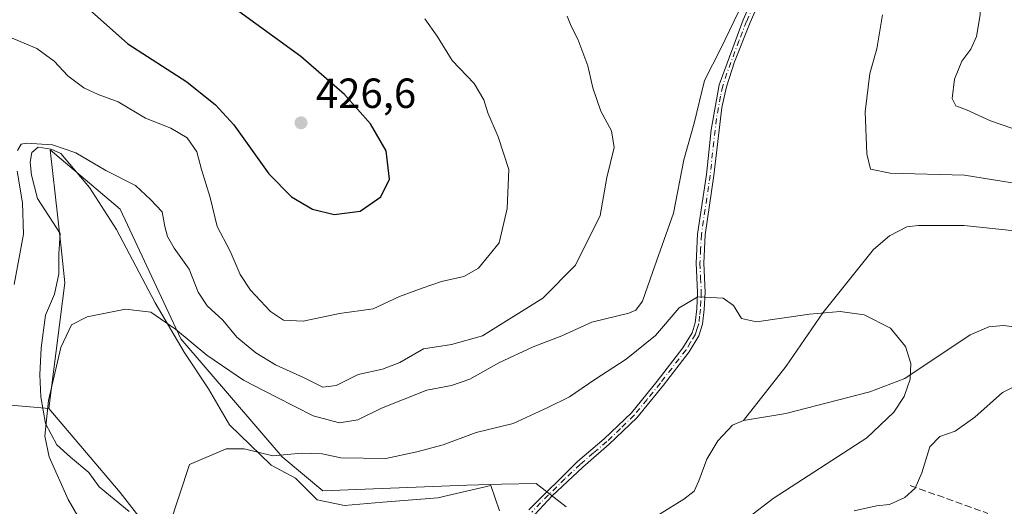
# Model space of a CAD drawing. Units: metres. Extents: x 583905 to 587372, y 4701175 to 4703534.
# Drawn here: x 586409 to 586643, y 4701983 to 4702099 of the extents above; entities that cross this region are included whole.
import ezdxf

# ---------------------------------------------------------------- set-up
doc = ezdxf.new("R2010")
doc.units = ezdxf.units.M
doc.header["$MEASUREMENT"] = 0
doc.linetypes.add('DGN Style 3', pattern=[2.307223458686699, 1.648016756204785, -0.6592067024819142])
doc.linetypes.add('DGN Style 4', pattern=[2.6384748266838614, 1.318413404963828, -0.6592067024819142, 0.001648016756204785, -0.6592067024819142])
for name, color, linetype, lineweight in [('Arbolado forestal CxS', 92, 'Continuous', 0), ('Camino Cxs', 7, 'Continuous', 0), ('Camino eje', 30, 'DGN Style 4', 13), ('Corriente natural lineal', 142, 'Continuous', 13), ('Cultivos herbáceos CxS', 92, 'Continuous', 0), ('Curva de nivel maestra', 30, 'Continuous', 30), ('Curva de nivel normal', 30, 'Continuous', 0), ('Espacio natural protegido', 121, 'Continuous', 13), ('Espacio natural protegido CxS', 121, 'Continuous', 0), ('Pastizal CxS', 92, 'Continuous', 0), ('Punto de cota en terreno', 7, 'Continuous', 0), ('Rótulo de punto de cota en terreno', 7, 'Continuous', 0), ('Senda', 7, 'DGN Style 3', 0), ('Suelo desnudo CxS', 253, 'Continuous', 0)]:
    doc.layers.add(name, color=color, linetype=linetype, lineweight=lineweight)
doc.styles.add('Style-Arial', font='txt')

# ---------------------------------------------------------------- blocks, each defined once
blk = doc.blocks.new('*U14')
at = {"layer": 'Cultivos herbáceos CxS', "color": 92, "linetype": 'Continuous', "lineweight": 0}
blk.add_polyline3d([(586448.5203, 4701966.4967, 404.5684000000037), (586432.8630999997, 4701986.481100001, 407.5288), (586415.9369000001, 4702006.436699999, 410.6497999999993), (586419.7390999999, 4702036.3729, 411.9055999999982), (586418.8198999995, 4702044.628500001, 412.8371999999945), (586418.0192999998, 4702051.820499999, 413.1842999999935), (586416.2216999996, 4702067.968499999, 415.2415000000037), (586432.8746999997, 4702053.807700001, 413.6968000000052), (586447.3107000003, 4702022.999299999, 410.0999000000011), (586471.3905999997, 4701994.941500001, 405.7595000000001), (586481.0796999997, 4701986.8947, 404.1864999999962), (586515.3174999999, 4701988.275900001, 403.4728000000032), (586523.5701000001, 4701988.455900001, 402.5690999999933), (586531.8085000003, 4701988.6359, 402.0160999999935), (586538.9074999997, 4701983.073899999, 400.9728999999934)], dxfattribs=at)
blk = doc.blocks.new('*U16')
at = {"layer": 'Espacio natural protegido CxS', "color": 121, "linetype": 'Continuous', "lineweight": 0, "flags": 128}
blk.add_lwpolyline([(586435.0140000009, 4701982.023200001), (586427.8480000001, 4701987.838199998), (586425.4600000004, 4701991.259199999), (586421.0480000007, 4701994.928200001), (586417.8411000005, 4701997.821199999), (586415.1240000001, 4702002.878200001), (586414.0499999998, 4702009.223200001), (586413.7500000005, 4702014.431199999), (586414.0739999996, 4702020.916200002), (586415.1499999996, 4702028.679199998), (586417.2709999996, 4702033.675200001), (586418.2950000007, 4702038.4642), (586418.2950000007, 4702043.253200001), (586418.6359999991, 4702048.042199999), (586413.2499999997, 4702056.368200001), (586411.8010000001, 4702061.947199999), (586411.5190000009, 4702064.994200001), (586411.8810000005, 4702067.2852), (586413.3959999998, 4702068.571199999), (586416.4550000011, 4702068.0922), (586418.7540000001, 4702067.097200002), (586425.570100001, 4702059.029200001), (586432.0220000005, 4702049.050200001), (586441.2119999994, 4702031.5992), (586448.0600000004, 4702019.845199999), (586453.8629999993, 4702011.131200001), (586458.900000001, 4702002.5472), (586468.795, 4701992.969199999), (586474.5961000001, 4701989.8902), (586479.714999999, 4701984.759199999), (586486.1979999995, 4701983.391200001), (586495.3330999997, 4701984.2032), (586508.4309999992, 4701985.219199999), (586521.0040000007, 4701988.135199999), (586523.0929999995, 4701982.1812)], dxfattribs=at)
blk = doc.blocks.new('5PATER')
at = {"layer": 'Pastizal CxS', "linetype": 'Continuous', "lineweight": 0}
h = blk.add_hatch(color=51, dxfattribs=at)
edge = h.paths.add_edge_path()
edge.add_ellipse((0, 0), major_axis=(-0.1095731443231308, -0.1110710700762829), ratio=0.9994222409660322, start_angle=0, end_angle=360)

msp = doc.modelspace()

# ---------------------------------------------------------------- linework, layer by layer
at = {"layer": 'Arbolado forestal CxS', "color": 92, "linetype": 'Continuous', "lineweight": 0}
for points in [[(585739.7566999998, 4702320.7247, 400.7350000000006), (585741.4194999998, 4702302.3411, 400.6022999999986), (585759.6942999996, 4702278.6031, 409.5424999999959), (585771.4638999999, 4702262.345100001, 413.8696000000054), (585790.7777000006, 4702249.426899999, 415.883799999996), (585805.6096999999, 4702238.3179, 417.0099999999948), (585826.2452999996, 4702222.887700001, 420.6760000000068), (585899.1628999999, 4702195.893300001, 424.7238000000071), (585948.1135, 4702162.025900001, 429.9775999999983), (586005.8759000005, 4702131.525900001, 430.5911000000052), (586128.8361000001, 4702078.9451, 435.3622999999934), (586222.1035000002, 4702049.8533, 428.3184999999939), (586269.1074999999, 4702047.7009, 420.3181999999942), (586293.9382999997, 4702043.795700001, 423.4021000000066), (586319.0141000003, 4702028.4625, 426.2290999999968), (586381.6057000002, 4702009.5011, 421.672900000005), (586415.9369000001, 4702006.436699999, 410.6497999999993)], [(586538.9074999997, 4701983.073899999, 400.9728999999934), (586531.8085000003, 4701988.6359, 402.0160999999935), (586523.5701000001, 4701988.455900001, 402.5690999999933), (586515.3174999999, 4701988.275900001, 403.4728000000032), (586481.0796999997, 4701986.8947, 404.1864999999962), (586471.3905999997, 4701994.941500001, 405.7595000000001), (586447.3107000003, 4702022.999299999, 410.0999000000011), (586432.8746999997, 4702053.807700001, 413.6968000000052), (586416.2216999996, 4702067.968499999, 415.2415000000037), (586418.0192999998, 4702051.820499999, 413.1842999999935), (586418.8198999995, 4702044.628500001, 412.8371999999945), (586419.7390999999, 4702036.3729, 411.9055999999982), (586415.9369000001, 4702006.436699999, 410.6497999999993), (586381.6057000002, 4702009.5011, 421.672900000005), (586319.0141000003, 4702028.4625, 426.2290999999968), (586293.9382999997, 4702043.795700001, 423.4021000000066), (586269.1074999999, 4702047.7009, 420.3181999999942), (586222.1035000002, 4702049.8533, 428.3184999999939), (586128.8361000001, 4702078.9451, 435.3622999999934)], [(586538.9074999997, 4701983.073899999, 400.9728999999934), (586531.8085000003, 4701988.6359, 402.0160999999935), (586523.5701000001, 4701988.455900001, 402.5690999999933), (586515.3174999999, 4701988.275900001, 403.4728000000032), (586481.0796999997, 4701986.8947, 404.1864999999962), (586471.3905999997, 4701994.941500001, 405.7595000000001), (586447.3107000003, 4702022.999299999, 410.0999000000011), (586432.8746999997, 4702053.807700001, 413.6968000000052), (586416.2216999996, 4702067.968499999, 415.2415000000037), (586418.0192999998, 4702051.820499999, 413.1842999999935), (586418.8198999995, 4702044.628500001, 412.8371999999945), (586419.7390999999, 4702036.3729, 411.9055999999982), (586415.9369000001, 4702006.436699999, 410.6497999999993)]]:
    msp.add_polyline3d(points, dxfattribs=at)
at = {"layer": 'Camino Cxs', "color": 7, "linetype": 'Continuous', "lineweight": 0}
for points in [[(586530.0601000004, 4701982.390100001, 401.0255999999936), (586541.6300999997, 4701993.840100001, 401.9814999999944), (586547.9700999996, 4701999.270099999, 402.9297999999981), (586554.4001000002, 4702005.470100001, 403.569399999993), (586560.5601000004, 4702012.9801, 404.4983000000066), (586566.6700999998, 4702020.920100001, 403.9167000000016), (586568.8201000001, 4702024.470100001, 404.3684000000067), (586569.5601000004, 4702026.840100001, 404.7320999999938), (586569.9401000004, 4702030.1801, 405.2752999999939), (586570.1401000004, 4702034.100099999, 405.9713000000047), (586569.8101000004, 4702041.0101, 407.6257999999943), (586570.1601, 4702047.890100001, 408.9661999999953), (586572.2701000003, 4702062.0601, 408.8800999999949), (586573.3701, 4702072.710100001, 410.3758999999991), (586575.2801000001, 4702083.360099999, 412.3381999999983), (586580.9901000002, 4702098.840100001, 410.4848999999958), (586584.2801000001, 4702106.4301, 410.2214999999997), (586588.0601000004, 4702113.4301, 410.3263000000007), (586592.1700999998, 4702122.590100001, 410.7608000000037), (586597.0401, 4702133.9101, 411.415599999993), (586601.2500999998, 4702145.800100001, 412.1223999999929), (586602.7001, 4702149.390100001, 412.2924000000057), (586603.0301000001, 4702153.4301, 412.6061000000045), (586603.0805000003, 4702158.547499999, 412.8233000000037)], [(586530.0601000004, 4701982.390100001, 401.0255999999936), (586541.6300999997, 4701993.840100001, 401.9814999999944), (586547.9700999996, 4701999.270099999, 402.9297999999981), (586554.4001000002, 4702005.470100001, 403.569399999993), (586560.5601000004, 4702012.9801, 404.4983000000066), (586566.6700999998, 4702020.920100001, 403.9167000000016), (586568.8201000001, 4702024.470100001, 404.3684000000067), (586569.5601000004, 4702026.840100001, 404.7320999999938), (586569.9401000004, 4702030.1801, 405.2752999999939), (586570.1401000004, 4702034.100099999, 405.9713000000047), (586569.8101000004, 4702041.0101, 407.6257999999943), (586570.1601, 4702047.890100001, 408.9661999999953), (586572.2701000003, 4702062.0601, 408.8800999999949), (586573.3701, 4702072.710100001, 410.3758999999991), (586575.2801000001, 4702083.360099999, 412.3381999999983), (586580.9901000002, 4702098.840100001, 410.4848999999958), (586584.2801000001, 4702106.4301, 410.2214999999997)], [(586585.8800999997, 4702105.6501, 410.0584999999992), (586582.6300999997, 4702098.1801, 409.946299999996), (586578.9501, 4702088.9001, 410.9590000000026), (586576.9901000002, 4702082.890100001, 410.3601999999955), (586575.9001000002, 4702078.0101, 410.3840999999957), (586574.0201000003, 4702061.8301, 408.4765000000043), (586571.9200999998, 4702047.710100001, 407.6138999999966), (586571.5900999998, 4702041.0101, 406.8340000000026), (586571.9101, 4702034.100099999, 405.6616000000067), (586571.7100999998, 4702030.030099999, 405.165599999993), (586571.3000999996, 4702026.4801, 404.7517999999982), (586570.4501, 4702023.7401, 404.3913999999932), (586568.1300999997, 4702019.920100001, 403.8197999999975), (586562.0401, 4702012.0001, 403.4434999999939), (586555.7001, 4702004.2601, 402.837400000004), (586549.1601, 4701997.960100001, 402.0665000000009), (586542.8300999999, 4701992.530099999, 401.3583000000072), (586535.5800999999, 4701985.690099999, 401.1731), (586531.4200999998, 4701981.2501, 400.9176000000007)], [(586585.8800999997, 4702105.6501, 410.0584999999992), (586582.6300999997, 4702098.1801, 409.946299999996), (586578.9501, 4702088.9001, 410.9590000000026), (586576.9901000002, 4702082.890100001, 410.3601999999955), (586575.9001000002, 4702078.0101, 410.3840999999957), (586574.0201000003, 4702061.8301, 408.4765000000043), (586571.9200999998, 4702047.710100001, 407.6138999999966), (586571.5900999998, 4702041.0101, 406.8340000000026), (586571.9101, 4702034.100099999, 405.6616000000067), (586571.7100999998, 4702030.030099999, 405.165599999993), (586571.3000999996, 4702026.4801, 404.7517999999982), (586570.4501, 4702023.7401, 404.3913999999932), (586568.1300999997, 4702019.920100001, 403.8197999999975), (586562.0401, 4702012.0001, 403.4434999999939), (586555.7001, 4702004.2601, 402.837400000004), (586549.1601, 4701997.960100001, 402.0665000000009), (586542.8300999999, 4701992.530099999, 401.3583000000072), (586535.5800999999, 4701985.690099999, 401.1731), (586531.4200999998, 4701981.2501, 400.9176000000007)]]:
    msp.add_polyline3d(points, dxfattribs=at)
at = {"layer": 'Camino eje', "color": 30, "linetype": 'DGN Style 4', "lineweight": 13}
msp.add_polyline3d([(586583.4351000004, 4702102.245100001, 410.0625), (586581.8101000004, 4702098.5101, 410.2008999999962), (586579.9700999996, 4702093.870100001, 410.8940000000002), (586577.1151000002, 4702086.130100001, 411.3745000000054), (586576.1350999996, 4702083.1251, 411.3451999999961), (586575.5900999998, 4702080.6851, 411.2759999999981), (586574.6350999996, 4702075.360099999, 410.7195999999968), (586573.6951000001, 4702067.270099999, 408.7436000000016), (586573.1451000003, 4702061.9451, 408.5774999999995), (586571.0401, 4702047.800100001, 408.2921000000061), (586570.8651000002, 4702044.360099999, 407.8070000000007), (586570.7001, 4702041.0101, 407.2299000000057), (586570.8651000002, 4702037.5551, 406.4747999999963), (586571.0251000002, 4702034.100099999, 405.8165000000009), (586570.9250999996, 4702032.065099999, 405.4854999999953), (586570.8251, 4702030.1051, 405.2185999999929), (586570.6350999996, 4702028.4351, 404.9826999999932), (586570.4301000005, 4702026.6601, 404.7397000000055), (586570.0601000004, 4702025.475099999, 404.5780999999988), (586569.6350999996, 4702024.1051, 404.3755999999994), (586568.4751000004, 4702022.1951, 404.0289000000048), (586567.4001000002, 4702020.420100001, 403.8173999999999), (586561.3000999996, 4702012.4901, 403.9616999999998), (586558.1300999997, 4702008.620100001, 403.4303999999975), (586555.0500999996, 4702004.8651, 403.1631000000052), (586551.7801000001, 4702001.715100001, 402.7304000000004), (586548.5651000004, 4701998.6151, 402.4521999999997), (586545.4001000002, 4701995.9001, 401.9640999999974), (586542.2301000003, 4701993.1851, 401.5993000000017), (586538.6051000003, 4701989.765100001, 401.4974999999977), (586532.8201000001, 4701984.040100001, 401.1150000000052), (586530.7401000002, 4701981.8201, 400.9716000000044)], dxfattribs=at)
at = {"layer": 'Corriente natural lineal', "color": 142, "linetype": 'Continuous', "lineweight": 13}
for points in [[(586721.5800999999, 4702056.110099999, 409.8479999999981), (586713.4101, 4702048.5101, 409.1934999999939), (586703.4101, 4702037.960100001, 408.2942000000039), (586692.8300999999, 4702028.120100001, 407.7353000000003), (586687.1300999997, 4702025.0001, 407.6181999999972), (586681.2500999998, 4702023.190099999, 407.4241999999941), (586674.1001000004, 4702022.110099999, 407.2157000000007), (586667.9401000004, 4702021.880100001, 407.1714000000065), (586662.1501000002, 4702022.280099999, 407.0510000000068), (586656.1001000004, 4702023.6501, 406.9406000000017), (586651.2301000003, 4702025.1801, 406.8257000000012), (586642.8501000004, 4702026.200099999, 406.5782000000036), (586639.4101, 4702025.860099999, 406.4342999999935), (586634.9600999998, 4702024.0001, 406.1765000000014), (586619.4101, 4702013.590100001, 405.2532000000065), (586611.0900999998, 4702010.420100001, 404.8699999999953), (586591.1300999997, 4702005.270099999, 404.2252000000008), (586581.0800999999, 4702003.630100001, 403.8815000000032)], [(586721.5800999999, 4702056.110099999, 409.8479999999981), (586696.0401, 4702040.770099999, 409.3896999999997), (586690.9001000002, 4702038.4901, 408.6098000000056), (586686.3201000001, 4702038.280099999, 408.4939000000013), (586682.2701000003, 4702038.9101, 408.3622000000032), (586675.4501, 4702040.9001, 408.1858999999968), (586663.6201, 4702045.030099999, 407.9536999999983), (586655.2500999998, 4702047.090100001, 407.9364999999962), (586649.2701000003, 4702048.3101, 407.7026000000042), (586633.4200999998, 4702049.9901, 407.1303999999946), (586622.6501000002, 4702049.9901, 406.8129999999946), (586619.9101, 4702049.610099999, 406.8101000000024), (586615.8000999996, 4702047.520099999, 406.882700000002), (586611.9901000002, 4702044.2501, 406.9523999999947), (586599.8901000004, 4702029.200099999, 405.7681000000011), (586591.1901000004, 4702016.520099999, 404.5482000000048), (586581.0800999999, 4702003.630100001, 403.8815000000032)], [(586581.0800999999, 4702003.630100001, 403.8815000000032), (586578.4801000003, 4702002.530099999, 403.8239999999932), (586574.9501, 4701998.790100001, 403.3693000000058), (586572.3501000004, 4701994.4001, 402.9799000000057), (586570.4700999996, 4701989.2401, 402.3301999999967), (586569.3400999998, 4701986.8301, 402.0218000000023), (586566.8601000002, 4701984.880100001, 401.8335999999982), (586561.2500999998, 4701981.470100001, 401.3776000000071), (586551.5500999996, 4701974.2401, 400.6298999999999), (586544.4801000003, 4701969.720100001, 399.8834999999963), (586538.3701, 4701962.5701, 399.1579999999958), (586537.8290999997, 4701961.9033, 399.1089999999967)]]:
    msp.add_polyline3d(points, dxfattribs=at)
at = {"layer": 'Cultivos herbáceos CxS', "color": 92, "linetype": 'Continuous', "lineweight": 0}
for points in [[(586538.9074999997, 4701983.073899999, 400.9728999999934), (586531.8085000003, 4701988.6359, 402.0160999999935), (586523.5701000001, 4701988.455900001, 402.5690999999933), (586515.3174999999, 4701988.275900001, 403.4728000000032), (586481.0796999997, 4701986.8947, 404.1864999999962), (586471.3905999997, 4701994.941500001, 405.7595000000001), (586447.3107000003, 4702022.999299999, 410.0999000000011), (586432.8746999997, 4702053.807700001, 413.6968000000052), (586416.2216999996, 4702067.968499999, 415.2415000000037), (586418.0192999998, 4702051.820499999, 413.1842999999935), (586418.8198999995, 4702044.628500001, 412.8371999999945), (586419.7390999999, 4702036.3729, 411.9055999999982), (586415.9369000001, 4702006.436699999, 410.6497999999993)], [(586448.5203, 4701966.4967, 404.5684000000037), (586432.8630999997, 4701986.481100001, 407.5288), (586415.9369000001, 4702006.436699999, 410.6497999999993)]]:
    msp.add_polyline3d(points, dxfattribs=at)
at = {"layer": 'Curva de nivel maestra', "color": 30, "linetype": 'Continuous', "lineweight": 30, "elevation": 425, "flags": 128}
msp.add_lwpolyline([(586423.2199999997, 4702103.340100001), (586434.6900000004, 4702093.130100001), (586448.7000000002, 4702084.0801), (586455.5499999998, 4702078.6801), (586459.9000000004, 4702073.890100001), (586468.1900000004, 4702062.2601), (586473.6100000005, 4702056.790100001), (586478.5700000003, 4702053.840100001), (586483.7599999999, 4702052.550100001), (586489.9500000002, 4702053.390100001), (586494.8200000003, 4702056.7401), (586496.8700000001, 4702060.950099999), (586496.0800000001, 4702067.720100001), (586492.4100000003, 4702074.100099999), (586486.2199999997, 4702081.0701), (586475.8600000005, 4702090.140100001), (586454.4400000004, 4702105.770099999)], dxfattribs=at)
at = {"layer": 'Curva de nivel normal', "color": 30, "linetype": 'Continuous', "lineweight": 0, "flags": 128}
for points, elevation in [([(586643.5199999996, 4702132.360099999), (586642.1799999997, 4702126.840100001), (586640.5700000003, 4702117.0101), (586638.6799999997, 4702112.3101), (586637.29, 4702106.130100001), (586637.3499999996, 4702100.0101), (586636.4600000001, 4702094.860099999), (586635.1299999999, 4702091.850099999), (586632.9600000001, 4702089.050100001), (586631.1900000004, 4702084.780099999), (586630.6399999997, 4702080.120100001), (586631.54, 4702078.380100001), (586634.0499999998, 4702077.4801), (586639.7800000003, 4702074.870100001), (586647.3499999996, 4702072.2601)], 415.0000000000001), ([(586579.9000000004, 4702100.710100001), (586575.6799999997, 4702092.0601), (586571.8200000003, 4702084.440099999), (586569.3399999999, 4702074.270099999), (586566.9000000004, 4702065.540100001), (586564.4299999997, 4702052.890100001), (586559.4900000002, 4702039.030099999), (586557.04, 4702031.9801), (586555.4600000001, 4702029.850099999), (586553.79, 4702029.130100001), (586545.0099999999, 4702026.9801), (586537.8499999996, 4702023.7301), (586531.0800000001, 4702021.130100001), (586522.8600000005, 4702017.300100001), (586515.9699999997, 4702013.4101), (586511.6500000004, 4702011.960100001), (586505.7699999996, 4702010.840100001), (586495.04, 4702006.5801), (586489.3700000001, 4702003.7401), (586485.04, 4702003.100099999), (586478.7400000002, 4702004.700099999), (586470.0700000003, 4702009.170100001), (586462.2300000004, 4702013.2401), (586453.4400000004, 4702019.120100001), (586446.0199999996, 4702025.360099999), (586440.1500000004, 4702029.360099999), (586434.1200000001, 4702030.0601), (586425.0300000003, 4702028.2501), (586421.29, 4702026.390100001), (586418.7599999999, 4702020.970100001), (586415.8700000001, 4702008.360099999), (586414.9500000002, 4701999.9101), (586415.9900000002, 4701995.0001), (586420.4800000004, 4701984.8201), (586423.4000000004, 4701979.950099999)], 410), ([(586406.1200000001, 4702095.0001), (586413.04, 4702092.0701), (586417.1600000003, 4702089.030099999), (586420.4100000003, 4702085.520099999), (586424.2199999997, 4702082.700099999), (586427.6399999997, 4702081.110099999), (586432.3700000001, 4702079.3301), (586438.8600000005, 4702075.5001), (586444.9100000003, 4702073.120100001), (586448.8399999999, 4702070.8101), (586451.0899999999, 4702067.440099999), (586452.25, 4702063.2601), (586454.3099999996, 4702056.6501), (586455.9100000003, 4702049.700099999), (586459.0599999996, 4702043.840100001), (586461.4400000004, 4702038.290100001), (586463.8399999999, 4702034.610099999), (586468.6500000004, 4702029.520099999), (586471.7000000002, 4702027.450099999), (586476.3700000001, 4702027.220100001), (586485.04, 4702029.0601), (586493.04, 4702030.1801), (586499.3099999996, 4702033.0801), (586504.7000000002, 4702035.0601), (586509.2699999996, 4702036.6801), (586514.6100000005, 4702037.860099999), (586518.0800000001, 4702039.860099999), (586522.9400000004, 4702045.8101), (586524.9000000004, 4702054.020099999), (586525.2599999999, 4702063.2601), (586522.7000000002, 4702071.0001), (586520.2599999999, 4702076.7301), (586519.2999999998, 4702079.8101), (586517.0700000003, 4702083.690099999), (586511.7699999996, 4702089.200099999), (586508.2699999996, 4702094.9901), (586505.3200000003, 4702099.090100001)], 420), ([(586408.4699999997, 4702067.800100001), (586409.3799999999, 4702069.290100001), (586410.5300000003, 4702069.5701), (586416.7699999996, 4702069.170100001), (586422.3300000001, 4702067.2301), (586429.4500000002, 4702063.050100001), (586436.5199999996, 4702059.4301), (586440.1200000001, 4702056.130100001), (586442.8600000005, 4702053.200099999), (586443.4800000004, 4702049.720100001), (586444.0999999996, 4702047.3301), (586445.7100000001, 4702044.610099999), (586449.2400000002, 4702039.5801), (586451.4100000003, 4702034.090100001), (586453.54, 4702030.890100001), (586457.2599999999, 4702027.460100001), (586460.6399999997, 4702023.4101), (586465.1600000003, 4702019.6801), (586469.8399999999, 4702016.870100001), (586476.6500000004, 4702013.7401), (586481.0800000001, 4702011.540100001), (586484.2199999997, 4702011.9301), (586489.4900000002, 4702014.540100001), (586495.2300000004, 4702015.840100001), (586499.3300000001, 4702017.4001), (586505.0199999996, 4702020.610099999), (586511.6399999997, 4702021.6801), (586519.04, 4702023.700099999), (586533.3600000005, 4702032.6601), (586541.1200000001, 4702040.5001), (586546.9699999997, 4702052.370100001), (586548.5800000001, 4702061.370100001), (586550.29, 4702068.4901), (586549.7000000002, 4702072.460100001), (586547.1299999999, 4702077.130100001), (586545.2400000002, 4702082.720100001), (586544.0700000003, 4702087.950099999), (586541.6399999997, 4702094.270099999), (586540.0800000001, 4702097.340100001), (586539.1100000005, 4702099.700099999)], 415.0000000000001), ([(586646.9299999997, 4702059.770099999), (586633.5800000001, 4702061.960100001), (586615.9400000004, 4702062.440099999), (586611.2199999997, 4702063.380100001), (586610.3700000001, 4702067.0001), (586609.9900000002, 4702076.9801), (586611.0999999996, 4702086.120100001), (586612.75, 4702091.9801), (586614.0999999996, 4702100.040100001)], 410), ([(586407.6399999997, 4702035.9301), (586409.9000000004, 4702047.9301), (586409.6200000001, 4702055.370100001), (586408.3799999999, 4702062.870100001)], 415.0000000000001), ([(586582.3200000003, 4701980.6601), (586588.1399999997, 4701985.040100001), (586610.4100000003, 4701999.5101), (586616.8099999996, 4702005.620100001), (586619.2300000004, 4702009.290100001), (586620.6799999997, 4702013.460100001), (586620.8099999996, 4702017.190099999), (586619.5999999996, 4702021.190099999), (586616, 4702025.590100001), (586609.7199999997, 4702028.7601), (586604.0599999996, 4702029.540100001), (586596.7699999996, 4702028.850099999), (586584.1299999999, 4702027.100099999), (586580.5800000001, 4702027.8201), (586578.6699999999, 4702030.950099999), (586576.2599999999, 4702032.700099999), (586570.1799999997, 4702033.040100001), (586565.7800000003, 4702030.390100001), (586560.1100000005, 4702023.8201), (586553.1799999997, 4702018.1801), (586545.7000000002, 4702013.370100001), (586539.7000000002, 4702009.2401), (586534.5099999999, 4702006.7301), (586526.2699999996, 4702002.9301), (586517.5099999999, 4702000.790100001), (586509.7000000002, 4701997.8101), (586503.3700000001, 4701996.200099999), (586496.04, 4701994.620100001), (586485.3700000001, 4701994.7401), (586480.8600000005, 4701995.670100001), (586475.9800000004, 4701995.890100001), (586469.1900000004, 4701995.220100001), (586462.3600000005, 4701996.890100001), (586458.1100000005, 4701996.870100001), (586449.3600000005, 4701993.130100001), (586442.0599999996, 4701971.050100001)], 405), ([(586607.3799999999, 4701982.1501), (586612.7100000001, 4701983.340100001), (586615.7800000003, 4701983.6501), (586619.4199999999, 4701985.350099999), (586621.8499999996, 4701987.5101), (586623.4800000004, 4701991.140100001), (586625.3799999999, 4701997.390100001), (586627.7100000001, 4701999.840100001), (586631.3799999999, 4702001.0601), (586636.0499999998, 4702004.390100001), (586642.5999999996, 4702010.2401), (586646.9100000003, 4702012.390100001)], 410)]:
    msp.add_lwpolyline(points, dxfattribs=dict(at, elevation=elevation))
at = {"layer": 'Espacio natural protegido', "color": 121, "linetype": 'Continuous', "lineweight": 13, "flags": 128}
msp.add_lwpolyline([(586435.0140000016, 4701982.023200002), (586427.8480000007, 4701987.838199999), (586425.4600000011, 4701991.2592), (586421.0480000012, 4701994.928200002), (586417.8411000011, 4701997.8212), (586415.1240000007, 4702002.878200003), (586414.0500000004, 4702009.223200002), (586413.7500000009, 4702014.431199998), (586414.0740000001, 4702020.916200003), (586415.1500000025, 4702028.679199999), (586417.2710000001, 4702033.675200002), (586418.2950000011, 4702038.464200002), (586418.2950000011, 4702043.253200003), (586418.6360000019, 4702048.042199999), (586413.2500000002, 4702056.368200002), (586411.8010000006, 4702061.9472), (586411.5190000014, 4702064.994200002), (586411.8810000012, 4702067.285199998), (586413.3960000004, 4702068.571199998), (586416.4550000017, 4702068.092200001), (586418.7540000007, 4702067.097200003), (586425.5701000015, 4702059.029200001), (586432.022000001, 4702049.050199999), (586441.2120000023, 4702031.599200001), (586448.060000001, 4702019.845199998), (586453.8629999998, 4702011.131200001), (586458.9000000015, 4702002.547199998), (586468.7950000007, 4701992.9692), (586474.5961000007, 4701989.890200002), (586479.7150000017, 4701984.7592), (586486.1980000001, 4701983.391200002), (586495.3331000024, 4701984.203200002), (586508.4309999997, 4701985.219199998), (586521.0040000011, 4701988.1352), (586523.0930000023, 4701982.181200001)], dxfattribs=at)
at = {"layer": 'Senda', "color": 7, "linetype": 'DGN Style 3', "lineweight": 0}
msp.add_polyline3d([(586620.6584999999, 4701988.164899999, 412.4495000000024), (586639.1793000001, 4701981.5503, 416.0884999999981)], dxfattribs=at)
at = {"layer": 'Suelo desnudo CxS', "color": 253, "linetype": 'Continuous', "lineweight": 0}
for points in [[(585739.7566999998, 4702320.7247, 400.7350000000006), (585741.4194999998, 4702302.3411, 400.6022999999986), (585759.6942999996, 4702278.6031, 409.5424999999959), (585771.4638999999, 4702262.345100001, 413.8696000000054), (585790.7777000006, 4702249.426899999, 415.883799999996), (585805.6096999999, 4702238.3179, 417.0099999999948), (585826.2452999996, 4702222.887700001, 420.6760000000068), (585899.1628999999, 4702195.893300001, 424.7238000000071), (585948.1135, 4702162.025900001, 429.9775999999983), (586005.8759000005, 4702131.525900001, 430.5911000000052), (586128.8361000001, 4702078.9451, 435.3622999999934), (586222.1035000002, 4702049.8533, 428.3184999999939), (586269.1074999999, 4702047.7009, 420.3181999999942), (586293.9382999997, 4702043.795700001, 423.4021000000066), (586319.0141000003, 4702028.4625, 426.2290999999968), (586381.6057000002, 4702009.5011, 421.672900000005), (586415.9369000001, 4702006.436699999, 410.6497999999993)], [(586128.8361000001, 4702078.9451, 435.3622999999934), (586222.1035000002, 4702049.8533, 428.3184999999939), (586269.1074999999, 4702047.7009, 420.3181999999942), (586293.9382999997, 4702043.795700001, 423.4021000000066), (586319.0141000003, 4702028.4625, 426.2290999999968), (586381.6057000002, 4702009.5011, 421.672900000005), (586415.9369000001, 4702006.436699999, 410.6497999999993), (586432.8630999997, 4701986.481100001, 407.5288), (586448.5203, 4701966.4967, 404.5684000000037)], [(586448.5203, 4701966.4967, 404.5684000000037), (586432.8630999997, 4701986.481100001, 407.5288), (586415.9369000001, 4702006.436699999, 410.6497999999993)]]:
    msp.add_polyline3d(points, dxfattribs=at)

# ---------------------------------------------------------------- block references
at = {"layer": 'Cultivos herbáceos CxS', "color": 92, "linetype": 'Continuous', "lineweight": 0}
msp.add_blockref('*U14', (0, 0), dxfattribs=at)
at = {"layer": 'Espacio natural protegido CxS', "color": 121, "linetype": 'Continuous', "lineweight": 0}
msp.add_blockref('*U16', (0, 0), dxfattribs=at)
at = {"layer": 'Punto de cota en terreno', "color": 7, "linetype": 'Continuous', "lineweight": 0, "xscale": 10, "yscale": 10, "zscale": 10}
msp.add_blockref('5PATER', (586475.8700000001, 4702074.369999999, 426.6000000000058), dxfattribs=at)

# ---------------------------------------------------------------- texts
at = {"layer": 'Rótulo de punto de cota en terreno', "color": 7, "linetype": 'Continuous', "lineweight": 0, "style": 'Style-Arial'}
msp.add_text('426,6', height=7.000000000000002, dxfattribs=at).set_placement((586479.3978000004, 4702077.897800001))

doc.saveas('drawing.dxf')
